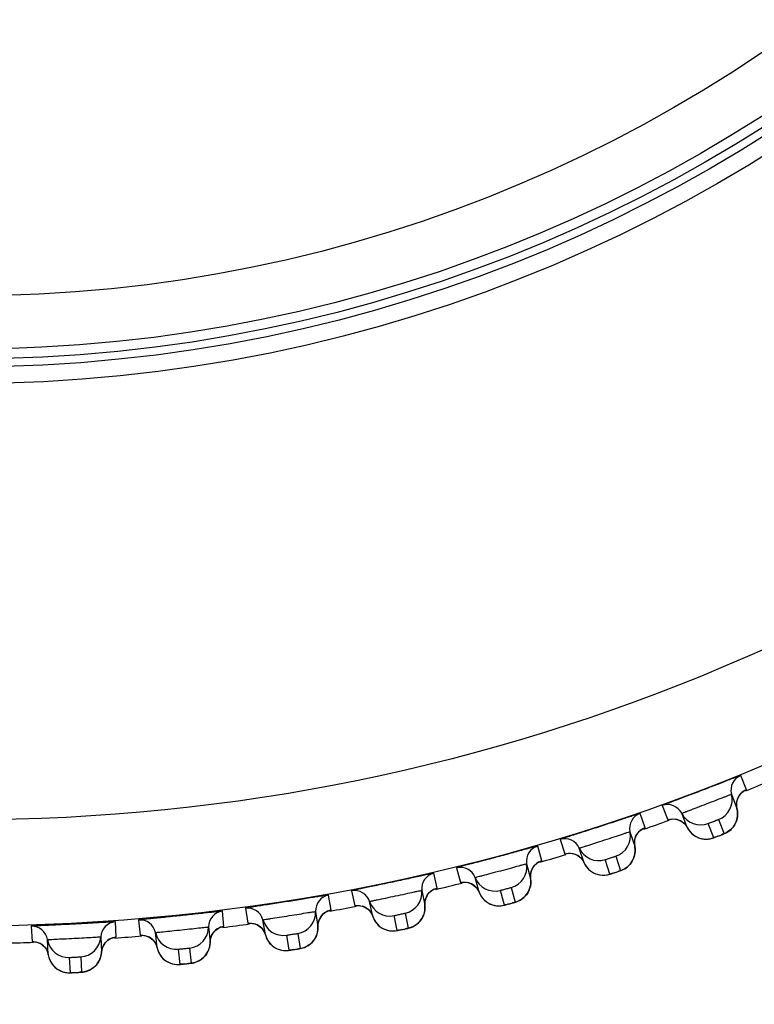
# Model space of a CAD drawing. Units: millimetres. Extents: x 1163 to 2328, y 322 to 1142.
# Drawn here: x 1473 to 1476, y 505 to 509 of the extents above; entities that cross this region are included whole.
import ezdxf

# ---------------------------------------------------------------- set-up
doc = ezdxf.new("R2010")
doc.units = ezdxf.units.MM
doc.header["$LTSCALE"] = 54.820741
doc.header["$PDMODE"] = 3
doc.header["$PDSIZE"] = 0.3125
doc.layers.get('0').update_dxf_attribs({"linetype": 'CONTINUOUS'})
doc.layers.get('Defpoints').update_dxf_attribs({"linetype": 'CONTINUOUS'})
doc.layers.add('DEF_LAYER_ASSEM_MEMBER', color=7, linetype='CONTINUOUS')
doc.layers.add('DEF_LAYER_DIM', color=7, linetype='CONTINUOUS')
doc.styles.get("Standard").update_dxf_attribs({"font": 'txt', "width": 0.8})
doc.dimstyles.new('DIMSTYLE_1', dxfattribs={"dimtxt": 10, "dimasz": 3, "dimexe": 2, "dimexo": 1, "dimgap": 2.5, "dimtad": 1, "dimdec": 3, "dimlfac": 2.5, "dimdsep": 46, "dimtxsty": 'Standard', "dimblk": '_FILLED', "dimblk1": '_FILLED', "dimblk2": '_FILLED', "dimcen": 0.09, "dimadec": 0, "dimazin": 0, "dimtp": 0.001, "dimtm": 0.001, "dimtfac": 1, "dimtdec": 3, "dimtofl": 0, "dimtmove": 0, "dimatfit": 3, "dimldrblk": '_FILLED', "dimfxl": 1, "dimtolj": 1, "dimarcsym": 0})

# ---------------------------------------------------------------- blocks, each defined once
blk = doc.blocks.new('_FILLED')
at = {"color": 0, "linetype": 'ByBlock'}
blk.add_solid([(0, 0), (-1, 0.2), (-1, -0.2)], dxfattribs=at)
blk = doc.blocks.new('*D2')
at = {"layer": 'DEF_LAYER_DIM', "color": 0, "linetype": 'Continuous', "lineweight": -2, "transparency": 16777216}
for p, q in [((1446.2839, 510.6407), (1446.2839, 454.6199)), ((1571.0839, 510.6407), (1571.0839, 454.6199)), ((1568.0839, 456.6199), (1449.2839, 456.6199))]:
    blk.add_line(p, q, dxfattribs=at)
at = {"layer": 'Defpoints', "color": 0, "linetype": 'Continuous', "transparency": 16777216}
for p in [(1446.2839, 511.6407), (1571.0839, 511.6407), (1446.2839, 456.6199)]:
    blk.add_point(p, dxfattribs=at)
at = {"layer": 'DEF_LAYER_DIM', "color": 0, "linetype": 'Continuous', "lineweight": -2, "transparency": 16777216, "xscale": 3, "yscale": 3, "zscale": 3, "rotation": 180}
blk.add_blockref('_FILLED', (1446.2839, 456.6199), dxfattribs=at)
at = {"layer": 'DEF_LAYER_DIM', "color": 0, "linetype": 'Continuous', "lineweight": -2, "transparency": 16777216, "xscale": 3, "yscale": 3, "zscale": 3}
blk.add_blockref('_FILLED', (1571.0839, 456.6199), dxfattribs=at)
at = {"layer": 'DEF_LAYER_DIM', "color": 0, "linetype": 'Continuous', "transparency": 16777216, "insert": (1508.6839, 469.1199), "char_height": 10, "width": 24, "attachment_point": 2}
blk.add_mtext('\\A1;312', dxfattribs=at)

msp = doc.modelspace()

# ---------------------------------------------------------------- linework, layer by layer
at = {"layer": 'DEF_LAYER_ASSEM_MEMBER', "color": 7, "linetype": 'Continuous'}
for p, q in [((1476.22533, 505.72108), (1476.20467, 505.77486)), ((1476.16931, 505.70395), (1476.18996, 505.65018)), ((1476.21428, 505.71514), (1476.21924, 505.71813)), ((1476.21924, 505.71813), (1476.22052, 505.71879)), ((1476.22005, 505.71853), (1476.22423, 505.72044)), ((1476.22423, 505.72044), (1476.22533, 505.72108)), ((1475.90822, 505.66106), (1475.92886, 505.60728)), ((1476.18996, 505.65018), (1476.18806, 505.66214)), ((1475.84345, 505.57703), (1475.82564, 505.63182)), ((1476.00259, 505.57825), (1475.98195, 505.63203)), ((1475.98912, 505.59564), (1475.99794, 505.58586)), ((1475.99794, 505.58586), (1476.00259, 505.57825)), ((1476.10222, 505.54004), (1476.08158, 505.59382)), ((1476.12084, 505.60889), (1476.14148, 505.55511)), ((1475.78662, 505.56286), (1475.80442, 505.50808)), ((1475.83722, 505.57441), (1475.83853, 505.57499)), ((1475.83805, 505.57476), (1475.84232, 505.57645)), ((1475.84232, 505.57645), (1475.84345, 505.57703)), ((1476.16249, 505.56717), (1476.16751, 505.57152)), ((1475.45456, 505.45317), (1475.43964, 505.50881)), ((1475.52364, 505.53369), (1475.54144, 505.4789)), ((1475.80442, 505.50808), (1475.80315, 505.52012)), ((1475.61354, 505.44606), (1475.59574, 505.50084)), ((1475.73324, 505.47046), (1475.75104, 505.41568)), ((1475.39706, 505.44199), (1475.41197, 505.38635)), ((1475.43462, 505.44304), (1475.44296, 505.44841)), ((1475.44296, 505.44841), (1475.4482, 505.45087)), ((1475.4482, 505.45087), (1475.44954, 505.45139)), ((1475.44905, 505.45118), (1475.4534, 505.45265)), ((1475.4534, 505.45265), (1475.45456, 505.45317)), ((1475.601, 505.46413), (1475.6093, 505.45389)), ((1475.6093, 505.45389), (1475.61354, 505.44606)), ((1475.71104, 505.40269), (1475.69324, 505.45746)), ((1475.05972, 505.34983), (1475.04773, 505.40617)), ((1475.13292, 505.42663), (1475.14782, 505.37098)), ((1475.41197, 505.38635), (1475.41133, 505.39845)), ((1475.21811, 505.3344), (1475.2032, 505.39005)), ((1474.66001, 505.26729), (1474.65099, 505.32419)), ((1474.73713, 505.34015), (1474.7491, 505.2838)), ((1475.00171, 505.34167), (1475.01369, 505.28533)), ((1475.05324, 505.34787), (1475.05461, 505.34831)), ((1475.05411, 505.34813), (1475.05853, 505.34937)), ((1475.05853, 505.34937), (1475.05972, 505.34983)), ((1475.20653, 505.35311), (1475.21428, 505.34245)), ((1475.21428, 505.34245), (1475.21811, 505.3344)), ((1475.3132, 505.28599), (1475.2983, 505.34163)), ((1475.33892, 505.35251), (1475.35383, 505.29687)), ((1474.81738, 505.2436), (1474.8054, 505.29995)), ((1475.01369, 505.28533), (1475.01369, 505.29744)), ((1474.25653, 505.20579), (1474.2505, 505.26308)), ((1474.33736, 505.27451), (1474.34636, 505.21761)), ((1474.60166, 505.26218), (1474.61067, 505.20529)), ((1474.62135, 505.2425), (1474.6296, 505.25203)), ((1474.65333, 505.26564), (1474.65481, 505.26604)), ((1474.65434, 505.2659), (1474.65884, 505.26691)), ((1474.65884, 505.26691), (1474.66001, 505.26729)), ((1474.8068, 505.26288), (1474.81398, 505.25184)), ((1474.81398, 505.25184), (1474.81738, 505.2436)), ((1474.90981, 505.19028), (1474.89783, 505.24661)), ((1474.93897, 505.25536), (1474.95094, 505.19902)), ((1473.85038, 505.16548), (1473.84736, 505.22301)), ((1473.9347, 505.22989), (1473.94071, 505.17259)), ((1474.41244, 505.17389), (1474.40343, 505.23079)), ((1473.53025, 505.20639), (1473.53326, 505.14886)), ((1474.00441, 505.12547), (1473.99839, 505.18276)), ((1474.19799, 505.20374), (1474.20401, 505.14645)), ((1474.21677, 505.18324), (1474.22558, 505.19232)), ((1474.24989, 505.20451), (1474.25129, 505.20482)), ((1474.25077, 505.20469), (1474.2553, 505.20546)), ((1474.2553, 505.20546), (1474.25653, 505.20579)), ((1474.4027, 505.19395), (1474.40938, 505.18252)), ((1474.40938, 505.18252), (1474.41244, 505.17389)), ((1474.50195, 505.1158), (1474.49294, 505.17269)), ((1474.53448, 505.17927), (1474.54349, 505.12238)), ((1474.92223, 505.19272), (1474.93753, 505.19596)), ((1474.96777, 505.20465), (1474.97358, 505.20764)), ((1473.57047, 505.13741), (1473.5795, 505.12933)), ((1473.59441, 505.09848), (1473.59139, 505.156)), ((1473.79182, 505.1665), (1473.79483, 505.10898)), ((1473.8095, 505.14505), (1473.81877, 505.15366)), ((1473.84368, 505.16456), (1473.8451, 505.16479)), ((1473.84458, 505.16469), (1473.84914, 505.16522)), ((1473.84914, 505.16522), (1473.85038, 505.16548)), ((1473.97847, 505.1631), (1473.98791, 505.15551)), ((1474.00189, 505.13402), (1474.00441, 505.12547)), ((1473.59234, 505.10714), (1473.59441, 505.09847)), ((1474.09076, 505.06278), (1474.08474, 505.12006)), ((1474.12657, 505.12446), (1474.13259, 505.06718)), ((1474.18828, 505.09907), (1474.19243, 505.10524)), ((1474.56038, 505.12704), (1474.56636, 505.12971)), ((1473.67736, 505.03135), (1473.67434, 505.08887)), ((1473.71634, 505.09107), (1473.71935, 505.03355)), ((1473.77664, 505.06249), (1473.78111, 505.06843)), ((1474.02507, 505.08678), (1474.0319, 505.08048)), ((1474.14991, 505.07101), (1474.156, 505.07338)), ((1473.61302, 505.05875), (1473.61951, 505.05211)), ((1473.73685, 505.03648), (1473.74306, 505.03852))]:
    msp.add_line(p, q, dxfattribs=at)
for points in [[(1476.19276, 505.68902), (1476.19892, 505.70006), (1476.20656, 505.70892), (1476.21428, 505.71514)], [(1476.18806, 505.66214), (1476.18893, 505.67621), (1476.19276, 505.68902)], [(1476.1912, 505.61475), (1476.19228, 505.62242), (1476.19261, 505.63035), (1476.19214, 505.63847), (1476.19079, 505.64672), (1476.18996, 505.65018)], [(1475.9341, 505.60883), (1475.93413, 505.60884), (1475.93784, 505.60971), (1475.9461, 505.61074)], [(1475.9461, 505.61074), (1475.95649, 505.61039), (1475.96779, 505.60789)], [(1475.96779, 505.60789), (1475.97887, 505.60299), (1475.98912, 505.59564)], [(1476.16751, 505.57152), (1476.17222, 505.57636), (1476.17658, 505.58167), (1476.18054, 505.58746)], [(1476.18054, 505.58746), (1476.18404, 505.59369), (1476.18703, 505.60034), (1476.18943, 505.60737), (1476.1912, 505.61475)], [(1475.80315, 505.52012), (1475.80475, 505.53413), (1475.80925, 505.54672)], [(1475.80925, 505.54672), (1475.81597, 505.55743), (1475.82407, 505.56587)], [(1475.82407, 505.56587), (1475.83211, 505.57168), (1475.83722, 505.57441)], [(1476.00259, 505.57825), (1476.0046, 505.57457), (1476.0105, 505.56581), (1476.01726, 505.55816), (1476.02466, 505.55163), (1476.03256, 505.54622), (1476.04079, 505.54191)], [(1476.04079, 505.54191), (1476.0492, 505.53866), (1476.05764, 505.53644), (1476.06602, 505.53518), (1476.0742, 505.5348), (1476.08205, 505.53523)], [(1476.08205, 505.53523), (1476.08941, 505.53634), (1476.09597, 505.53794), (1476.10049, 505.53938), (1476.10376, 505.54054), (1476.10817, 505.54217), (1476.11411, 505.5444), (1476.12872, 505.55)], [(1476.12872, 505.55), (1476.13516, 505.55252), (1476.13971, 505.55433), (1476.14302, 505.55569), (1476.14678, 505.55737), (1476.15186, 505.56), (1476.15722, 505.56331), (1476.16249, 505.56717)], [(1475.80381, 505.47263), (1475.80529, 505.48024), (1475.80603, 505.48813), (1475.80598, 505.49627), (1475.80507, 505.50458), (1475.80442, 505.50808)], [(1475.54675, 505.48018), (1475.54677, 505.48018), (1475.55053, 505.48086), (1475.55883, 505.48146)], [(1475.55883, 505.48146), (1475.56919, 505.48056), (1475.58034, 505.47747)], [(1475.58034, 505.47747), (1475.59115, 505.47201), (1475.601, 505.46413)], [(1475.79556, 505.45198), (1475.79888, 505.45846), (1475.80165, 505.46536), (1475.80381, 505.47263)], [(1475.41882, 505.42468), (1475.42609, 505.43503), (1475.43462, 505.44304)], [(1475.61354, 505.44606), (1475.61536, 505.44228), (1475.6208, 505.43322), (1475.62714, 505.42523), (1475.63419, 505.41832), (1475.6418, 505.4125), (1475.64979, 505.40776)], [(1475.77265, 505.42662), (1475.77788, 505.4307), (1475.78284, 505.43529), (1475.78748, 505.44037), (1475.79174, 505.44594), (1475.79556, 505.45198)], [(1475.41133, 505.39845), (1475.41367, 505.41235), (1475.41882, 505.42468)], [(1475.64979, 505.40776), (1475.65801, 505.40408), (1475.66633, 505.40142), (1475.67463, 505.39972), (1475.68278, 505.39892), (1475.69065, 505.39894)], [(1475.69065, 505.39894), (1475.69805, 505.39966), (1475.70469, 505.40091), (1475.70928, 505.40211), (1475.7126, 505.4031), (1475.71709, 505.40449), (1475.72313, 505.40641), (1475.73802, 505.41124)], [(1475.73802, 505.41124), (1475.74458, 505.41342), (1475.74923, 505.41499), (1475.7526, 505.41618), (1475.75644, 505.41766), (1475.76166, 505.42002), (1475.76718, 505.42304), (1475.77265, 505.42662)], [(1475.1532, 505.37198), (1475.15322, 505.37198), (1475.157, 505.37246), (1475.16533, 505.37262)], [(1475.16533, 505.37262), (1475.17563, 505.37118), (1475.1866, 505.36751)], [(1475.1866, 505.36751), (1475.19711, 505.36149), (1475.20653, 505.35311)], [(1475.40019, 505.33079), (1475.40385, 505.33709), (1475.40697, 505.34384), (1475.40951, 505.35098), (1475.41138, 505.3585)], [(1475.41138, 505.3585), (1475.41254, 505.36635), (1475.41291, 505.37448), (1475.41244, 505.38283), (1475.41197, 505.38635)], [(1475.01369, 505.29744), (1475.01675, 505.3112), (1475.02254, 505.32325)], [(1475.02254, 505.32325), (1475.03034, 505.3332), (1475.03928, 505.34075)], [(1475.03928, 505.34075), (1475.04788, 505.34569), (1475.05324, 505.34787)], [(1475.21811, 505.3344), (1475.21973, 505.33054), (1475.22468, 505.32121), (1475.2306, 505.31289), (1475.23728, 505.30562), (1475.24457, 505.29942), (1475.2523, 505.29427)], [(1475.37598, 505.30667), (1475.38142, 505.31047), (1475.38661, 505.31479), (1475.39151, 505.31962), (1475.39605, 505.32496), (1475.40019, 505.33079)], [(1474.75452, 505.28452), (1474.75454, 505.28452), (1474.75835, 505.2848), (1474.76667, 505.28452)], [(1474.76667, 505.28452), (1474.77688, 505.28255), (1474.78764, 505.27831)], [(1475.01165, 505.25755), (1475.01321, 505.26533), (1475.01401, 505.27343), (1475.01397, 505.28179), (1475.01369, 505.28533)], [(1475.2523, 505.29427), (1475.26032, 505.29016), (1475.26849, 505.28707), (1475.27669, 505.28493), (1475.28479, 505.28371), (1475.29264, 505.28331)], [(1475.29264, 505.28331), (1475.30007, 505.28365), (1475.30677, 505.28455), (1475.31142, 505.28551), (1475.31479, 505.28632), (1475.31934, 505.28748), (1475.32548, 505.28908), (1475.34059, 505.29312)], [(1475.34059, 505.29312), (1475.34726, 505.29495), (1475.35198, 505.29628), (1475.35541, 505.29729), (1475.35933, 505.29857), (1475.36466, 505.30065), (1475.37033, 505.30338), (1475.37598, 505.30667)], [(1474.6296, 505.25203), (1474.63887, 505.25914), (1474.64774, 505.26368), (1474.65333, 505.26564)], [(1474.78764, 505.27831), (1474.79782, 505.27175), (1474.8068, 505.26288)], [(1474.99902, 505.23046), (1475.003, 505.23656), (1475.00648, 505.24313), (1475.00938, 505.25014), (1475.01165, 505.25755)], [(1474.35188, 505.21805), (1474.35174, 505.21804), (1474.35533, 505.21813), (1474.36351, 505.21748)], [(1474.36351, 505.21748), (1474.3736, 505.21505), (1474.38419, 505.21033)], [(1474.38419, 505.21033), (1474.39411, 505.20327), (1474.4027, 505.19395)], [(1474.61067, 505.20529), (1474.61128, 505.21722), (1474.61499, 505.23078), (1474.62135, 505.2425)], [(1474.81738, 505.2436), (1474.81879, 505.23965), (1474.82325, 505.23008), (1474.82872, 505.22146), (1474.83502, 505.21385)], [(1474.83502, 505.21385), (1474.84197, 505.20727), (1474.84942, 505.20173)], [(1474.97358, 505.20764), (1474.97921, 505.21115), (1474.98462, 505.21519), (1474.98976, 505.21976), (1474.99458, 505.22486), (1474.99902, 505.23046)], [(1473.94618, 505.17274), (1473.9462, 505.17273), (1473.95001, 505.17262), (1473.95826, 505.17147)], [(1473.95826, 505.17147), (1473.9682, 505.16844), (1473.97847, 505.1631)], [(1474.20401, 505.14645), (1474.20527, 505.1585), (1474.20975, 505.17187), (1474.21677, 505.18324)], [(1474.22558, 505.19232), (1474.23525, 505.1989), (1474.24432, 505.20291), (1474.24989, 505.20451)], [(1474.41244, 505.17389), (1474.41362, 505.16997), (1474.41755, 505.16018), (1474.42254, 505.1513), (1474.4284, 505.14338), (1474.43498, 505.13644), (1474.4421, 505.13051)], [(1474.60447, 505.17025), (1474.60714, 505.17754), (1474.60912, 505.18524), (1474.61036, 505.19329), (1474.61077, 505.20166), (1474.61067, 505.20529)], [(1474.84942, 505.20173), (1474.85722, 505.19721), (1474.86522, 505.19369), (1474.87329, 505.19113), (1474.88131, 505.18948), (1474.88913, 505.18868)], [(1474.88913, 505.18868), (1474.89657, 505.18863), (1474.9033, 505.18918), (1474.908, 505.18989), (1474.9114, 505.19052), (1474.91602, 505.19144), (1474.92223, 505.19272)], [(1474.93753, 505.19596), (1474.94429, 505.19744), (1474.94907, 505.19852), (1474.95255, 505.19935), (1474.95653, 505.20042), (1474.96196, 505.20223), (1474.96777, 505.20465)], [(1473.53873, 505.14872), (1473.53875, 505.14872), (1473.54255, 505.1484), (1473.55073, 505.14683)], [(1473.55073, 505.14683), (1473.5605, 505.14328), (1473.57047, 505.13741)], [(1473.79483, 505.10898), (1473.79672, 505.12094), (1473.8019, 505.13406), (1473.8095, 505.14505)], [(1473.81877, 505.15366), (1473.82878, 505.15972), (1473.83804, 505.16325), (1473.84368, 505.16456)], [(1473.98791, 505.15551), (1473.9959, 505.14576), (1474.00189, 505.13402)], [(1474.19243, 505.10524), (1474.19604, 505.11191), (1474.19907, 505.11904), (1474.20145, 505.12661), (1474.20309, 505.13458), (1474.20392, 505.1429), (1474.20401, 505.14645)], [(1474.56636, 505.12971), (1474.57218, 505.13291), (1474.57781, 505.13666), (1474.58321, 505.14094), (1474.5883, 505.14578), (1474.59304, 505.15114), (1474.59736, 505.15703)], [(1474.59736, 505.15703), (1474.60119, 505.16341), (1474.60447, 505.17025)], [(1473.5795, 505.12933), (1473.58697, 505.11918), (1473.59234, 505.10714)], [(1473.59441, 505.09847), (1473.59519, 505.09435), (1473.59809, 505.0842), (1473.60215, 505.07483), (1473.60718, 505.06634), (1473.61302, 505.05875)], [(1473.78111, 505.06843), (1473.78507, 505.0749), (1473.78847, 505.08186), (1473.79123, 505.0893), (1473.79329, 505.09717), (1473.79456, 505.10544), (1473.79483, 505.10898)], [(1474.00441, 505.12547), (1474.0054, 505.1214), (1474.00884, 505.11141), (1474.01338, 505.10227), (1474.01885, 505.09405), (1474.02507, 505.08678)], [(1474.156, 505.07338), (1474.16197, 505.07629), (1474.16777, 505.07974), (1474.17336, 505.08375), (1474.17869, 505.08831), (1474.18368, 505.09342), (1474.18828, 505.09907)], [(1474.4421, 505.13051), (1474.44963, 505.12558), (1474.45741, 505.12163), (1474.46531, 505.11864), (1474.47323, 505.11655), (1474.48099, 505.11532)], [(1474.48099, 505.11532), (1474.48841, 505.11485), (1474.49518, 505.11503), (1474.5, 505.11549), (1474.50341, 505.11595), (1474.50799, 505.11661), (1474.51417, 505.11754), (1474.52959, 505.11998)], [(1474.52959, 505.11998), (1474.5365, 505.12112), (1474.54143, 505.12196), (1474.54498, 505.1226), (1474.54896, 505.12344), (1474.55446, 505.12494), (1474.56038, 505.12704)], [(1473.74306, 505.03852), (1473.74917, 505.04111), (1473.75515, 505.04425), (1473.76094, 505.04796), (1473.7665, 505.05224), (1473.77175, 505.05709), (1473.77664, 505.06249)], [(1474.0319, 505.08048), (1474.03918, 505.07517), (1474.04677, 505.07084), (1474.05453, 505.06745), (1474.06234, 505.06497), (1474.07003, 505.06335)], [(1474.07003, 505.06335), (1474.07743, 505.06252), (1474.08418, 505.06237), (1474.08892, 505.06258), (1474.09238, 505.06286), (1474.09706, 505.06329), (1474.10337, 505.06391), (1474.11893, 505.06554)], [(1474.11893, 505.06554), (1474.1258, 505.06631), (1474.13067, 505.06688), (1474.13422, 505.06733), (1474.13829, 505.06798), (1474.14388, 505.06921), (1474.14991, 505.07101)], [(1473.61951, 505.05211), (1473.6265, 505.04642), (1473.63385, 505.0417), (1473.64142, 505.03791), (1473.64909, 505.03502), (1473.65669, 505.033)], [(1473.65669, 505.033), (1473.66403, 505.03179), (1473.67076, 505.03128), (1473.67551, 505.03125), (1473.67897, 505.03134), (1473.68367, 505.03153), (1473.69001, 505.03182), (1473.70563, 505.03263)], [(1473.70563, 505.03263), (1473.71253, 505.03304), (1473.71743, 505.03335), (1473.72099, 505.03362), (1473.72509, 505.03406), (1473.73074, 505.03499), (1473.73685, 505.03648)]]:
    msp.add_lwpolyline(points, dxfattribs=at)
for radius in [7.73365, 7.33366, 5.69, 5.62717, 5.59735, 5.56, 5.36]:
    msp.add_circle((1473.2839, 512.94069), radius, dxfattribs=at)
for centre, radius, start, end in [((1476.2273, 505.71931), 0.05998, 112.15966, 194.83234), ((1473.2839, 512.94069), 7.79894, 292.128547, 292.873569), ((1476.092, 505.68348), 0.07997, 291.13694, 14.83271), ((1475.92858, 505.60464), 0.05998, 27.16766, 109.84034), ((1475.84532, 505.57516), 0.05998, 109.15966, 191.83234), ((1476.0531, 505.66855), 0.07997, 207.16727, 290.86308), ((1473.2839, 512.94069), 7.79894, 289.127438, 289.872821), ((1475.94931, 505.55106), 0.05977, 54.68586, 82.55817), ((1476.11368, 505.62897), 0.0787, 319.07416, 322.12593), ((1475.70834, 505.54646), 0.07997, 288.13694, 11.83271), ((1475.86294, 505.52047), 0.05977, 135.47645, 164.31412), ((1475.47101, 507.2431), 1.81635, 290.88154, 291.14427), ((1475.57971, 506.96246), 1.51541, 291.13854, 291.38331), ((1475.45633, 505.4512), 0.05998, 106.15966, 188.83234), ((1475.54102, 505.47629), 0.05998, 24.16766, 106.84034), ((1473.2839, 512.94069), 7.79894, 286.104707, 286.851966), ((1475.55891, 505.42169), 0.05977, 51.68586, 79.55817), ((1475.66871, 505.53358), 0.07997, 204.16727, 287.86308), ((1475.31804, 505.42971), 0.07997, 285.13694, 8.83271), ((1475.47106, 505.39566), 0.05977, 132.47645, 161.31412), ((1475.72714, 505.4909), 0.0787, 316.07417, 319.12593), ((1475.06138, 505.34777), 0.05998, 103.15966, 185.83234), ((1475.14727, 505.36839), 0.05998, 21.16766, 103.84034), ((1475.16982, 507.13644), 1.81636, 287.8815, 288.14425), ((1475.26367, 506.85055), 1.51545, 288.13852, 288.38329), ((1473.2839, 512.94069), 7.79894, 283.128354, 283.873671), ((1475.16228, 505.31293), 0.05977, 48.68586, 76.55817), ((1475.27778, 505.41892), 0.07997, 201.16727, 284.86308), ((1474.66157, 505.26515), 0.05998, 100.15966, 182.83234), ((1474.74841, 505.28124), 0.05998, 18.16766, 100.84034), ((1474.92215, 505.33355), 0.07997, 282.13694, 5.83271), ((1475.07319, 505.29154), 0.05977, 129.47645, 158.31412), ((1474.7605, 505.22507), 0.05977, 45.68586, 73.55817), ((1474.88139, 505.32488), 0.07997, 198.16727, 281.86308), ((1474.86347, 507.04569), 1.81635, 284.88151, 285.14426), ((1474.94223, 506.75527), 1.51544, 285.13852, 285.3833), ((1475.3339, 505.37324), 0.0787, 313.07417, 316.12593), ((1474.25797, 505.20357), 0.05998, 97.15966, 179.83234), ((1474.34554, 505.21509), 0.05998, 15.16766, 97.84034), ((1474.52178, 505.25823), 0.07997, 279.13694, 2.83271), ((1474.67041, 505.20838), 0.05977, 126.49671, 155.31412), ((1473.2839, 512.94069), 7.79894, 280.127258, 280.87255), ((1473.85171, 505.16319), 0.05998, 94.15966, 176.83234), ((1473.93976, 505.17012), 0.05998, 12.16766, 94.84034), ((1473.2839, 512.94069), 7.79894, 277.128029, 277.872689), ((1474.35467, 505.15837), 0.05977, 42.68567, 70.67474), ((1474.48062, 505.25171), 0.07997, 195.16727, 278.86308), ((1474.93504, 505.27632), 0.0787, 310.07416, 313.12593), ((1473.53218, 505.14644), 0.05998, 9.16766, 91.84034), ((1474.07657, 505.19962), 0.07997, 192.16727, 275.86308), ((1474.11802, 505.20397), 0.07997, 276.13694, 359.83271), ((1474.26383, 505.14641), 0.05977, 123.47645, 152.31412), ((1474.55278, 506.9711), 1.81635, 281.88152, 282.14426), ((1474.61624, 506.67694), 1.51543, 282.13853, 282.38331), ((1473.2839, 512.94069), 7.79894, 271.12784, 271.872564), ((1473.53533, 505.08908), 0.05977, 36.68586, 64.55817), ((1473.67035, 505.16874), 0.07997, 189.16727, 272.86308), ((1473.71196, 505.17092), 0.07997, 273.13694, 356.83271), ((1473.85457, 505.10581), 0.05977, 120.47645, 149.31412), ((1473.2839, 512.94069), 7.79894, 274.127985, 274.873454), ((1473.94591, 505.113), 0.05977, 39.68586, 67.55817), ((1474.53165, 505.20041), 0.07871, 307.08974, 310.12591), ((1474.23847, 506.91384), 1.81733, 278.876, 279.13821), ((1474.28605, 506.61911), 1.51879, 279.1318, 279.38197), ((1473.92184, 506.87117), 1.81635, 275.88154, 276.14427), ((1473.9542, 506.57197), 1.51541, 276.13854, 276.38331), ((1474.12485, 505.14571), 0.0787, 304.07416, 307.12593), ((1473.67272, 505.11014), 0.07872, 241.87431, 244.79515), ((1473.60331, 506.8461), 1.81635, 272.88154, 273.14427), ((1473.61997, 506.54562), 1.5154, 273.13854, 273.38331), ((1473.71574, 505.11239), 0.0787, 301.07416, 304.12593)]:
    msp.add_arc(centre, radius, start, end, dxfattribs=at)
for points, knots in [([(1473.2839, 503.3418), (1473.89771, 503.33322), (1475.08746, 503.42518), (1476.77801, 503.81152), (1478.28766, 504.49199), (1480.07647, 505.78765), (1481.80198, 508.18541), (1482.52324, 510.44545), (1482.78916, 511.64068)], [0, 0, 0, 0, 0.1332955, 0.2578333, 0.3748074, 0.4903312, 0.7341224, 1, 1, 1, 1]), ([(1476.20467, 505.77486), (1476.20431, 505.7758), (1476.19901, 505.77168), (1476.19216, 505.77119), (1476.17791, 505.76453), (1476.16013, 505.75807), (1476.1379, 505.74921), (1476.10302, 505.73569), (1476.05655, 505.71768), (1476.00997, 505.69998), (1475.975, 505.68668), (1475.95255, 505.67839), (1475.93503, 505.67129), (1475.91998, 505.66671), (1475.91456, 505.6625), (1475.90786, 505.66201), (1475.90822, 505.66106)], [0, 0, 0, 0, 0.0095615, 0.0378301, 0.0838009, 0.1457918, 0.2214953, 0.3080431, 0.5000034, 0.6919631, 0.7785103, 0.8542134, 0.9162035, 0.9621725, 0.9904391, 1, 1, 1, 1]), ([(1475.98195, 505.63203), (1475.98172, 505.63263), (1475.98596, 505.63294), (1475.9894, 505.63562), (1475.99892, 505.63854), (1476.01526, 505.64513), (1476.04162, 505.65482), (1476.07555, 505.6679), (1476.10955, 505.6809), (1476.13567, 505.69135), (1476.15228, 505.6974), (1476.16133, 505.70163), (1476.1657, 505.70193), (1476.16908, 505.70456), (1476.16931, 505.70395)], [0, 0, 0, 0, 0.0096046, 0.0379777, 0.0840563, 0.1460926, 0.3080832, 0.4994301, 0.6909306, 0.8533186, 0.9155673, 0.9618312, 0.9903353, 1, 1, 1, 1]), ([(1475.82564, 505.63182), (1475.82532, 505.63278), (1475.81981, 505.62894), (1475.81295, 505.62881), (1475.79837, 505.6229), (1475.78028, 505.61739), (1475.75762, 505.6097), (1475.72207, 505.59803), (1475.67473, 505.58247), (1475.62729, 505.56723), (1475.59167, 505.55578), (1475.56882, 505.54868), (1475.55094, 505.54251), (1475.53567, 505.53872), (1475.53004, 505.53479), (1475.52333, 505.53466), (1475.52364, 505.53369)], [0, 0, 0, 0, 0.0095615, 0.0378301, 0.0838009, 0.1457918, 0.2214953, 0.3080431, 0.5000034, 0.6919631, 0.7785103, 0.8542134, 0.9162035, 0.9621725, 0.9904391, 1, 1, 1, 1]), ([(1475.92886, 505.60728), (1475.92903, 505.60683), (1475.93163, 505.60856), (1475.93297, 505.60842), (1475.93432, 505.60886)], [0, 0, 0, 0, 0.2528393, 1, 1, 1, 1]), ([(1476.08158, 505.59382), (1476.0814, 505.59432), (1476.08486, 505.59446), (1476.08747, 505.59661), (1476.09418, 505.59865), (1476.10108, 505.60156), (1476.10816, 505.60402), (1476.11455, 505.60701), (1476.11794, 505.60715), (1476.12064, 505.60939), (1476.12084, 505.60889)], [0, 0, 0, 0, 0.0380657, 0.146337, 0.3077706, 0.4986048, 0.6899149, 0.8524711, 0.9614154, 1, 1, 1, 1]), ([(1475.59574, 505.50084), (1475.59555, 505.50145), (1475.5998, 505.50154), (1475.60337, 505.50404), (1475.61303, 505.50645), (1475.6297, 505.51218), (1475.65653, 505.52048), (1475.6911, 505.53177), (1475.72573, 505.54296), (1475.75236, 505.55204), (1475.76926, 505.55721), (1475.77853, 505.56095), (1475.7829, 505.56103), (1475.78642, 505.56348), (1475.78662, 505.56286)], [0, 0, 0, 0, 0.0096046, 0.0379777, 0.0840563, 0.1460926, 0.3080832, 0.4994301, 0.6909306, 0.8533186, 0.9155673, 0.9618312, 0.9903353, 1, 1, 1, 1]), ([(1476.11843, 505.54604), (1476.11457, 505.54457), (1476.1091, 505.54172), (1476.10452, 505.54138), (1476.10238, 505.53965), (1476.10222, 505.54004)], [0, 0, 0, 0, 0.7159878, 0.9265231, 1, 1, 1, 1]), ([(1476.14148, 505.55511), (1476.14179, 505.55429), (1476.13607, 505.55411), (1476.13451, 505.55227), (1476.13224, 505.55138)], [0, 0, 0, 0, 0.266325, 1, 1, 1, 1]), ([(1475.43964, 505.50881), (1475.43937, 505.50979), (1475.43367, 505.50624), (1475.42681, 505.50647), (1475.41194, 505.50133), (1475.39359, 505.49677), (1475.37055, 505.49029), (1475.33445, 505.48049), (1475.28636, 505.46743), (1475.23818, 505.45469), (1475.20201, 505.44512), (1475.17882, 505.43923), (1475.16064, 505.434), (1475.1452, 505.43102), (1475.13937, 505.42739), (1475.13266, 505.4276), (1475.13292, 505.42663)], [0, 0, 0, 0, 0.0095615, 0.0378301, 0.0838009, 0.1457918, 0.2214953, 0.3080431, 0.5000034, 0.6919631, 0.7785103, 0.8542134, 0.9162035, 0.9621725, 0.9904391, 1, 1, 1, 1]), ([(1475.54144, 505.4789), (1475.54158, 505.47845), (1475.54427, 505.48004), (1475.5456, 505.47983), (1475.54697, 505.48019)], [0, 0, 0, 0, 0.2528393, 1, 1, 1, 1]), ([(1475.69324, 505.45746), (1475.69308, 505.45797), (1475.69655, 505.45794), (1475.69926, 505.45995), (1475.70607, 505.46164), (1475.71311, 505.46417), (1475.72032, 505.46626), (1475.72685, 505.46892), (1475.73025, 505.46888), (1475.73307, 505.47097), (1475.73324, 505.47046)], [0, 0, 0, 0, 0.0380657, 0.146337, 0.3077706, 0.4986048, 0.6899149, 0.8524711, 0.9614154, 1, 1, 1, 1]), ([(1475.2032, 505.39005), (1475.20304, 505.39067), (1475.20729, 505.39053), (1475.21099, 505.39284), (1475.22076, 505.39474), (1475.23771, 505.39959), (1475.26493, 505.40647), (1475.30005, 505.41594), (1475.33521, 505.42531), (1475.36228, 505.43297), (1475.37943, 505.43726), (1475.38888, 505.44051), (1475.39326, 505.44035), (1475.39689, 505.44261), (1475.39706, 505.44199)], [0, 0, 0, 0, 0.0096046, 0.0379777, 0.0840563, 0.1460926, 0.3080832, 0.4994301, 0.6909306, 0.8533186, 0.9155673, 0.9618312, 0.9903353, 1, 1, 1, 1]), ([(1475.04773, 505.40617), (1475.04752, 505.40716), (1475.04164, 505.40392), (1475.0348, 505.40451), (1475.01968, 505.40016), (1475.00111, 505.39656), (1474.97777, 505.39129), (1474.9412, 505.38339), (1474.89249, 505.37287), (1474.84371, 505.36267), (1474.80709, 505.35501), (1474.78362, 505.35033), (1474.7652, 505.34606), (1474.74962, 505.3439), (1474.74361, 505.34058), (1474.73692, 505.34114), (1474.73713, 505.34015)], [0, 0, 0, 0, 0.0095615, 0.0378301, 0.0838009, 0.1457918, 0.2214953, 0.3080431, 0.5000034, 0.6919631, 0.7785103, 0.8542134, 0.9162035, 0.9621725, 0.9904391, 1, 1, 1, 1]), ([(1475.72754, 505.40783), (1475.72361, 505.40656), (1475.71799, 505.404), (1475.7134, 505.4039), (1475.71117, 505.40228), (1475.71104, 505.40269)], [0, 0, 0, 0, 0.7159911, 0.9265244, 1, 1, 1, 1]), ([(1475.75104, 505.41568), (1475.7513, 505.41484), (1475.74557, 505.41496), (1475.74392, 505.4132), (1475.7416, 505.41243)], [0, 0, 0, 0, 0.2663259, 1, 1, 1, 1]), ([(1475.14782, 505.37098), (1475.14795, 505.37051), (1475.15071, 505.37197), (1475.15203, 505.37168), (1475.15342, 505.37198)], [0, 0, 0, 0, 0.2528393, 1, 1, 1, 1]), ([(1474.65099, 505.32419), (1474.65083, 505.32519), (1474.64478, 505.32226), (1474.63798, 505.3232), (1474.62266, 505.31965), (1474.60394, 505.31703), (1474.58035, 505.31299), (1474.54342, 505.30701), (1474.49423, 505.29906), (1474.44499, 505.29142), (1474.40801, 505.28569), (1474.38433, 505.28225), (1474.3657, 505.27895), (1474.35003, 505.2776), (1474.34385, 505.2746), (1474.3372, 505.27551), (1474.33736, 505.27451)], [0, 0, 0, 0, 0.0095605, 0.0378262, 0.0837926, 0.1457777, 0.2214747, 0.3080158, 0.4999639, 0.6919173, 0.7784696, 0.8541891, 0.9161965, 0.9621717, 0.9904389, 1, 1, 1, 1]), ([(1474.8054, 505.29995), (1474.80527, 505.30057), (1474.80951, 505.30022), (1474.81332, 505.30233), (1474.82318, 505.30372), (1474.84036, 505.30767), (1474.86791, 505.31312), (1474.90347, 505.32073), (1474.93908, 505.32825), (1474.96651, 505.33449), (1474.98386, 505.33787), (1474.99347, 505.34062), (1474.99783, 505.34024), (1475.00158, 505.34231), (1475.00171, 505.34167)], [0, 0, 0, 0, 0.0096046, 0.0379777, 0.0840563, 0.1460926, 0.3080832, 0.4994301, 0.6909306, 0.8533186, 0.9155673, 0.9618312, 0.9903353, 1, 1, 1, 1]), ([(1475.2983, 505.34163), (1475.29816, 505.34214), (1475.30163, 505.34192), (1475.30444, 505.34379), (1475.31133, 505.34512), (1475.3185, 505.34728), (1475.3258, 505.34899), (1475.33246, 505.3513), (1475.33585, 505.35109), (1475.33877, 505.35303), (1475.33892, 505.35251)], [0, 0, 0, 0, 0.0380657, 0.146337, 0.3077706, 0.4986048, 0.6899149, 0.8524711, 0.9614154, 1, 1, 1, 1]), ([(1474.7491, 505.2838), (1474.7492, 505.28333), (1474.75203, 505.28464), (1474.75334, 505.28428), (1474.75474, 505.28451)], [0, 0, 0, 0, 0.2528393, 1, 1, 1, 1]), ([(1475.32995, 505.29026), (1475.32596, 505.2892), (1475.32022, 505.28694), (1475.31563, 505.28708), (1475.31332, 505.28558), (1475.3132, 505.28599)], [0, 0, 0, 0, 0.7159901, 0.926524, 1, 1, 1, 1]), ([(1475.35383, 505.29687), (1475.35405, 505.29602), (1475.34833, 505.29644), (1475.34659, 505.29477), (1475.34424, 505.29412)], [0, 0, 0, 0, 0.2663256, 1, 1, 1, 1]), ([(1474.2505, 505.26308), (1474.25039, 505.26409), (1474.2442, 505.26148), (1474.23746, 505.26278), (1474.22197, 505.26003), (1474.20313, 505.25839), (1474.17936, 505.25559), (1474.14217, 505.25156), (1474.09263, 505.24618), (1474.04305, 505.24114), (1474.00583, 505.23735), (1473.982, 505.23515), (1473.96323, 505.23283), (1473.94751, 505.2323), (1473.94119, 505.22963), (1473.93459, 505.23089), (1473.9347, 505.22989)], [0, 0, 0, 0, 0.0095615, 0.0378301, 0.0838009, 0.1457918, 0.2214953, 0.3080431, 0.5000034, 0.6919631, 0.7785103, 0.8542134, 0.9162035, 0.9621725, 0.9904391, 1, 1, 1, 1]), ([(1474.40343, 505.23079), (1474.40333, 505.23142), (1474.40755, 505.23084), (1474.41147, 505.23275), (1474.42138, 505.23362), (1474.43874, 505.23668), (1474.46654, 505.24067), (1474.50245, 505.24641), (1474.5384, 505.25206), (1474.56613, 505.25685), (1474.58363, 505.25932), (1474.59337, 505.26156), (1474.5977, 505.26096), (1474.60156, 505.26282), (1474.60166, 505.26218)], [0, 0, 0, 0, 0.0096045, 0.0379778, 0.0840566, 0.1460928, 0.3080833, 0.4994301, 0.6909307, 0.8533186, 0.9155673, 0.9618312, 0.9903353, 1, 1, 1, 1]), ([(1474.89783, 505.24661), (1474.89773, 505.24714), (1474.90118, 505.24674), (1474.90408, 505.24845), (1474.91103, 505.24942), (1474.9183, 505.25121), (1474.92568, 505.25253), (1474.93246, 505.25449), (1474.93583, 505.2541), (1474.93885, 505.25589), (1474.93897, 505.25536)], [0, 0, 0, 0, 0.0380657, 0.146337, 0.3077706, 0.4986048, 0.6899149, 0.8524711, 0.9614154, 1, 1, 1, 1]), ([(1473.84736, 505.22301), (1473.8473, 505.22402), (1473.84099, 505.22174), (1473.83432, 505.22339), (1473.81871, 505.22146), (1473.79981, 505.22081), (1473.77593, 505.21926), (1473.73857, 505.21718), (1473.68882, 505.2144), (1473.63905, 505.21196), (1473.60168, 505.21012), (1473.57777, 505.20918), (1473.5589, 505.20784), (1473.54318, 505.20814), (1473.53672, 505.2058), (1473.5302, 505.20741), (1473.53025, 505.20639)], [0, 0, 0, 0, 0.0095615, 0.0378301, 0.0838009, 0.1457918, 0.2214953, 0.3080431, 0.5000034, 0.6919631, 0.7785103, 0.8542134, 0.9162035, 0.9621725, 0.9904391, 1, 1, 1, 1]), ([(1474.34636, 505.21761), (1474.34643, 505.21718), (1474.34906, 505.21821), (1474.35024, 505.21783), (1474.35152, 505.21797)], [0, 0, 0, 0, 0.2530318, 1, 1, 1, 1]), ([(1473.94071, 505.17259), (1473.94076, 505.17212), (1473.94371, 505.17312), (1473.94498, 505.17263), (1473.94639, 505.1727)], [0, 0, 0, 0, 0.2528393, 1, 1, 1, 1]), ([(1473.99839, 505.18276), (1473.99833, 505.1834), (1474.00251, 505.1826), (1474.00652, 505.1843), (1474.01647, 505.18465), (1474.03396, 505.18679), (1474.06193, 505.18933), (1474.09809, 505.19319), (1474.13429, 505.19694), (1474.16223, 505.20028), (1474.17984, 505.20182), (1474.18968, 505.20356), (1474.19397, 505.20272), (1474.19792, 505.20438), (1474.19799, 505.20374)], [0, 0, 0, 0, 0.0096046, 0.0379777, 0.0840563, 0.1460926, 0.3080833, 0.4994301, 0.6909306, 0.8533186, 0.9155673, 0.9618312, 0.9903353, 1, 1, 1, 1]), ([(1474.49294, 505.17269), (1474.49287, 505.17322), (1474.49629, 505.17264), (1474.49928, 505.1742), (1474.50627, 505.1748), (1474.51362, 505.17621), (1474.52106, 505.17715), (1474.52793, 505.17874), (1474.53128, 505.17818), (1474.53439, 505.1798), (1474.53448, 505.17927)], [0, 0, 0, 0, 0.0380659, 0.146337, 0.3077704, 0.4986043, 0.6899144, 0.8524706, 0.9614158, 1, 1, 1, 1]), ([(1474.92675, 505.19366), (1474.92271, 505.19282), (1474.91686, 505.19086), (1474.91229, 505.19124), (1474.9099, 505.18986), (1474.90981, 505.19028)], [0, 0, 0, 0, 0.7159892, 0.9265236, 1, 1, 1, 1]), ([(1474.95094, 505.19902), (1474.95112, 505.19815), (1474.94544, 505.19887), (1474.94361, 505.1973), (1474.94122, 505.19677)], [0, 0, 0, 0, 0.2663254, 1, 1, 1, 1]), ([(1473.53326, 505.14886), (1473.53328, 505.14839), (1473.53629, 505.14923), (1473.53752, 505.14868), (1473.53894, 505.14868)], [0, 0, 0, 0, 0.2528393, 1, 1, 1, 1]), ([(1473.59139, 505.156), (1473.59136, 505.15664), (1473.5955, 505.15562), (1473.59959, 505.15711), (1473.60954, 505.15694), (1473.62713, 505.15817), (1473.65519, 505.15924), (1473.6915, 505.16119), (1473.72785, 505.16304), (1473.75592, 505.16492), (1473.77359, 505.16554), (1473.78351, 505.16676), (1473.78775, 505.1657), (1473.79178, 505.16715), (1473.79182, 505.1665)], [0, 0, 0, 0, 0.0096046, 0.0379777, 0.0840563, 0.1460926, 0.3080832, 0.4994301, 0.6909306, 0.8533186, 0.9155673, 0.9618312, 0.9903353, 1, 1, 1, 1]), ([(1474.08474, 505.12006), (1474.08469, 505.12059), (1474.08808, 505.11983), (1474.09115, 505.12124), (1474.09816, 505.12147), (1474.10558, 505.12249), (1474.11305, 505.12304), (1474.12, 505.12427), (1474.12331, 505.12353), (1474.1265, 505.125), (1474.12657, 505.12446)], [0, 0, 0, 0, 0.0380657, 0.1463371, 0.3077707, 0.4986049, 0.689915, 0.8524712, 0.9614154, 1, 1, 1, 1]), ([(1474.51888, 505.11827), (1474.51484, 505.11764), (1474.50896, 505.11601), (1474.50445, 505.11662), (1474.50202, 505.11539), (1474.50195, 505.1158)], [0, 0, 0, 0, 0.7164419, 0.9266647, 1, 1, 1, 1]), ([(1474.54349, 505.12238), (1474.54362, 505.1215), (1474.53796, 505.12253), (1474.53605, 505.12104), (1474.53364, 505.12064)], [0, 0, 0, 0, 0.2663871, 1, 1, 1, 1]), ([(1473.67434, 505.08887), (1473.67432, 505.0894), (1473.67767, 505.08846), (1473.6808, 505.08971), (1473.68782, 505.08957), (1473.69528, 505.0902), (1473.70277, 505.09036), (1473.70977, 505.09123), (1473.71304, 505.09031), (1473.71631, 505.09161), (1473.71634, 505.09107)], [0, 0, 0, 0, 0.0380657, 0.146337, 0.3077706, 0.4986049, 0.6899149, 0.8524711, 0.9614154, 1, 1, 1, 1]), ([(1474.10797, 505.06438), (1474.10386, 505.06396), (1474.09784, 505.06262), (1474.09333, 505.06348), (1474.09081, 505.06236), (1474.09076, 505.06278)], [0, 0, 0, 0, 0.7159881, 0.9265232, 1, 1, 1, 1]), ([(1474.13259, 505.06718), (1474.13267, 505.06629), (1474.12709, 505.06761), (1474.12511, 505.06623), (1474.12269, 505.06596)], [0, 0, 0, 0, 0.2663251, 1, 1, 1, 1]), ([(1473.69462, 505.03205), (1473.6905, 505.03184), (1473.68442, 505.03082), (1473.67996, 505.03191), (1473.67738, 505.03093), (1473.67736, 505.03135)], [0, 0, 0, 0, 0.7159878, 0.9265231, 1, 1, 1, 1]), ([(1473.71935, 505.03355), (1473.71939, 505.03266), (1473.71389, 505.03427), (1473.71184, 505.033), (1473.7094, 505.03285)], [0, 0, 0, 0, 0.266325, 1, 1, 1, 1])]:
    msp.add_open_spline(points, degree=3, knots=knots, dxfattribs=at)
for points in [[(1476.20301, 505.70525), (1476.19642, 505.69783), (1476.19161, 505.68843), (1476.18944, 505.67874)], [(1476.22533, 505.72108), (1476.21688, 505.71764), (1476.20906, 505.71207), (1476.20301, 505.70525)], [(1476.18944, 505.67874), (1476.18735, 505.66945), (1476.18752, 505.65938), (1476.18996, 505.65018)], [(1476.18996, 505.65018), (1476.19321, 505.63786), (1476.19342, 505.62439), (1476.19062, 505.61196)], [(1475.92886, 505.60728), (1475.93775, 505.61048), (1475.94767, 505.61154), (1475.95703, 505.61033)], [(1475.98386, 505.59983), (1475.99163, 505.59432), (1475.99824, 505.58672), (1476.00259, 505.57825)], [(1476.19062, 505.61196), (1476.18807, 505.6007), (1476.18289, 505.58977), (1476.17581, 505.58066)], [(1475.84345, 505.57703), (1475.83483, 505.57404), (1475.82674, 505.56889), (1475.82034, 505.56239)], [(1476.00259, 505.57825), (1476.00846, 505.56682), (1476.01742, 505.55659), (1476.02795, 505.54921)], [(1476.02795, 505.54921), (1476.03838, 505.5419), (1476.05095, 505.53705), (1476.06359, 505.53545)], [(1476.17315, 505.57742), (1476.16469, 505.56766), (1476.15352, 505.55977), (1476.14148, 505.55511)], [(1475.8054, 505.53663), (1475.80283, 505.52746), (1475.80247, 505.5174), (1475.80442, 505.50808)], [(1475.80442, 505.50808), (1475.80703, 505.4956), (1475.80653, 505.48214), (1475.80308, 505.46987)], [(1476.06359, 505.53545), (1476.07645, 505.53383), (1476.0901, 505.53543), (1476.10222, 505.54004)], [(1475.54144, 505.4789), (1475.55048, 505.48164), (1475.56044, 505.48217), (1475.56973, 505.48047)], [(1475.59597, 505.46858), (1475.60344, 505.46267), (1475.60964, 505.45474), (1475.61354, 505.44606)], [(1475.80308, 505.46987), (1475.79995, 505.45876), (1475.7942, 505.44812), (1475.78665, 505.43939)], [(1475.45456, 505.45317), (1475.4458, 505.45063), (1475.43744, 505.44591), (1475.43071, 505.43976)], [(1475.61354, 505.44606), (1475.61881, 505.43433), (1475.62722, 505.42365), (1475.63735, 505.41573)], [(1475.78382, 505.4363), (1475.77487, 505.427), (1475.7633, 505.4197), (1475.75104, 505.41568)], [(1475.41444, 505.41481), (1475.4114, 505.40579), (1475.41051, 505.39576), (1475.41197, 505.38635)], [(1475.63735, 505.41573), (1475.64738, 505.40789), (1475.65969, 505.40238), (1475.67222, 505.40012)], [(1475.67222, 505.40012), (1475.68498, 505.39783), (1475.69869, 505.39871), (1475.71104, 505.40269)], [(1475.14782, 505.37098), (1475.15699, 505.37324), (1475.16697, 505.37325), (1475.17616, 505.37106)], [(1475.20174, 505.35782), (1475.20889, 505.35153), (1475.21467, 505.34328), (1475.21811, 505.3344)], [(1475.41197, 505.38635), (1475.41392, 505.37376), (1475.41272, 505.36034), (1475.40863, 505.34827)], [(1475.05972, 505.34983), (1475.05084, 505.34775), (1475.04224, 505.34347), (1475.0352, 505.33768)], [(1475.21811, 505.3344), (1475.22276, 505.32242), (1475.2306, 505.31131), (1475.2403, 505.30287)], [(1475.40863, 505.34827), (1475.40493, 505.33734), (1475.39863, 505.32701), (1475.39063, 505.31869)], [(1474.7491, 505.2838), (1474.75838, 505.28558), (1474.76834, 505.28507), (1474.7774, 505.2824)], [(1475.01369, 505.28533), (1475.01498, 505.27265), (1475.01308, 505.25931), (1475.00836, 505.24748)], [(1475.01765, 505.31362), (1475.01414, 505.30477), (1475.01273, 505.2948), (1475.01369, 505.28533)], [(1475.2403, 505.30287), (1475.2499, 505.29451), (1475.26191, 505.28837), (1475.2743, 505.28546)], [(1475.2743, 505.28546), (1475.28693, 505.2825), (1475.30067, 505.28267), (1475.3132, 505.28599)], [(1475.38765, 505.31575), (1475.37822, 505.30693), (1475.36629, 505.30025), (1475.35383, 505.29687)], [(1474.66001, 505.26729), (1474.65102, 505.26568), (1474.64221, 505.26185), (1474.63487, 505.25643)], [(1474.80225, 505.26784), (1474.80906, 505.26118), (1474.81441, 505.25265), (1474.81738, 505.2436)], [(1475.00836, 505.24748), (1475.00409, 505.23675), (1474.99726, 505.22677), (1474.98884, 505.21888)], [(1474.34636, 505.21761), (1474.35568, 505.21889), (1474.36556, 505.21788), (1474.37444, 505.21478)], [(1474.6161, 505.23334), (1474.61213, 505.22468), (1474.6102, 505.2148), (1474.61067, 505.20529)], [(1474.81738, 505.2436), (1474.82139, 505.23139), (1474.82864, 505.21988), (1474.83788, 505.21095)], [(1474.83788, 505.21095), (1474.84704, 505.2021), (1474.8587, 505.19534), (1474.87093, 505.19178)], [(1474.98571, 505.21609), (1474.97583, 505.20778), (1474.96356, 505.20174), (1474.95094, 505.19902)], [(1473.94071, 505.17259), (1473.95012, 505.17339), (1473.95998, 505.17184), (1473.96871, 505.16824)], [(1474.21091, 505.17418), (1474.20649, 505.16574), (1474.20404, 505.15598), (1474.20401, 505.14645)], [(1474.25653, 505.20579), (1474.24748, 505.20465), (1474.23849, 505.20129), (1474.23087, 505.19627)], [(1474.39861, 505.19889), (1474.40506, 505.19188), (1474.40995, 505.18308), (1474.41244, 505.17389)], [(1474.41244, 505.17389), (1474.41581, 505.16149), (1474.42245, 505.14962), (1474.43121, 505.14022)], [(1474.61067, 505.20529), (1474.6113, 505.19256), (1474.6087, 505.17934), (1474.60337, 505.16776)], [(1474.87093, 505.19178), (1474.88338, 505.18817), (1474.89711, 505.18761), (1474.90981, 505.19028)], [(1473.53326, 505.14886), (1473.5427, 505.14917), (1473.55246, 505.14711), (1473.56099, 505.14306)], [(1473.80317, 505.13631), (1473.79831, 505.12811), (1473.79536, 505.11849), (1473.79483, 505.10898)], [(1473.85038, 505.16548), (1473.84128, 505.16482), (1473.83213, 505.16194), (1473.82426, 505.15732)], [(1473.9919, 505.15116), (1473.99798, 505.14383), (1474.0024, 505.13478), (1474.00441, 505.12547)], [(1474.20401, 505.14645), (1474.20397, 505.13371), (1474.20069, 505.12064), (1474.19476, 505.10936)], [(1474.43121, 505.14022), (1474.4399, 505.13089), (1474.4512, 505.12352), (1474.46323, 505.11934)], [(1474.57912, 505.13763), (1474.56881, 505.12984), (1474.55624, 505.12444), (1474.54349, 505.12238)], [(1474.60337, 505.16776), (1474.59854, 505.15728), (1474.5912, 505.14767), (1474.58237, 505.14023)], [(1473.58326, 505.12478), (1473.58895, 505.11714), (1473.59289, 505.10788), (1473.59441, 505.09848)], [(1473.59441, 505.09848), (1473.59643, 505.08596), (1473.60167, 505.07363), (1473.60923, 505.06345)], [(1473.79483, 505.10898), (1473.79412, 505.09626), (1473.79016, 505.08338), (1473.78365, 505.07243)], [(1474.00441, 505.12547), (1474.00709, 505.11308), (1474.01297, 505.10105), (1474.02105, 505.09128)], [(1474.19476, 505.10936), (1474.18939, 505.09915), (1474.18155, 505.08993), (1474.17235, 505.08296)], [(1474.46323, 505.11934), (1474.47547, 505.11508), (1474.48915, 505.11381), (1474.50195, 505.1158)], [(1473.60923, 505.06345), (1473.61615, 505.05413), (1473.62537, 505.04619), (1473.63561, 505.04072)], [(1473.78365, 505.07243), (1473.77775, 505.0625), (1473.76945, 505.05371), (1473.75989, 505.04723)], [(1474.02105, 505.09128), (1474.02927, 505.08133), (1474.0403, 505.07322), (1474.05226, 505.06834)], [(1474.05226, 505.06834), (1474.06426, 505.06344), (1474.07786, 505.06146), (1474.09076, 505.06278)], [(1474.16894, 505.08052), (1474.15825, 505.07329), (1474.14542, 505.06856), (1474.13259, 505.06718)], [(1473.6392, 505.03892), (1473.65093, 505.0334), (1473.6644, 505.0307), (1473.67736, 505.03135)], [(1473.75636, 505.04498), (1473.7453, 505.03831), (1473.73224, 505.03426), (1473.71935, 505.03355)]]:
    msp.add_open_spline(points, degree=3, dxfattribs=at)

# ---------------------------------------------------------------- dimensions: what is measured, and where the dimension line sits
at = {"layer": 'DEF_LAYER_DIM', "color": 2, "linetype": 'Continuous'}
dim = msp.add_linear_dim(base=(1446.2839, 456.61989), p1=(1571.0839, 511.64069), p2=(1446.2839, 511.64069), angle=180, dimstyle='DIMSTYLE_1', dxfattribs=at)
dim.commit()
dim.dimension.update_dxf_attribs({"geometry": '*D2', "text_midpoint": (1508.68389, 456.61989), "dimtype": 160})

doc.saveas('drawing.dxf')
